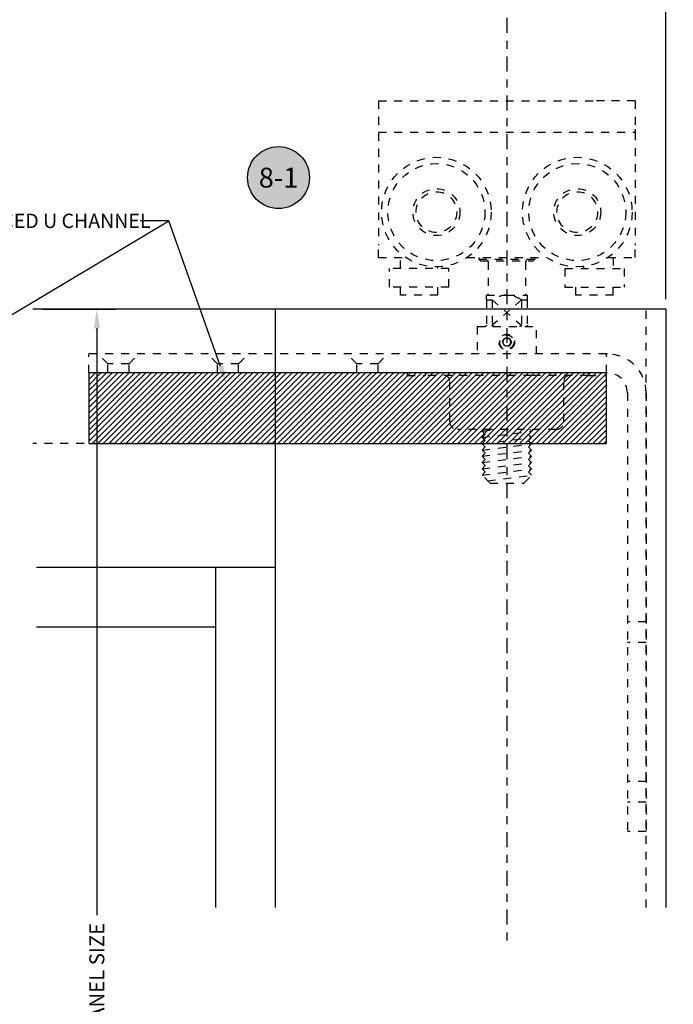
# Model space of a CAD drawing. Extents: x -10 to 198, y -3 to 158.
# Drawn here: x 130 to 139, y 10 to 23 of the extents above; entities that cross this region are included whole.
import ezdxf
from ezdxf import colors
from ezdxf.entities.mleader import LeaderData, LeaderLine
from ezdxf.enums import TextEntityAlignment as Align
from ezdxf.math import Vec2, Vec3

# ---------------------------------------------------------------- set-up
doc = ezdxf.new("R2010")
doc.units = 0
doc.header["$LTSCALE"] = 0.25
doc.header["$MEASUREMENT"] = 0
doc.linetypes.add('CENTER2', pattern=[1.125, 0.75, -0.125, 0.125, -0.125])
doc.linetypes.add('HIDDEN2', pattern=[0.1875, 0.125, -0.0625])
for name, color, linetype in [('Arcadia-Centerline', 4, 'CENTER2'), ('Arcadia-Dim', 4, 'Continuous'), ('Arcadia-Hidden', 1, 'HIDDEN2'), ('Arcadia-Profile', 5, 'Continuous'), ('Arcadia-Shade', 8, 'Continuous'), ('Arcadia-Text', 3, 'Continuous'), ('Arcadia-Title', 1, 'Continuous')]:
    doc.layers.add(name, color=color, linetype=linetype)
doc.styles.get("Standard").update_dxf_attribs({"font": 'ARIALN.TTF'})
doc.dimstyles.get("Standard").update_dxf_attribs({"dimscale": 0, "dimtxt": 0.09375, "dimasz": 0.12, "dimexe": 0.12, "dimexo": 0.0625, "dimgap": 0.09, "dimtad": 0, "dimtih": 1, "dimtoh": 1, "dimdec": 4, "dimzin": 0, "dimdsep": 46, "dimlunit": 4, "dimtxsty": 'Standard', "dimcen": 0.09, "dimadec": 0, "dimazin": 0, "dimtfac": 1, "dimtdec": 4, "dimtofl": 0, "dimtmove": 0, "dimatfit": 3, "dimfxl": 1, "dimtolj": 1, "dimtzin": 0, "dimarcsym": 0})

# ---------------------------------------------------------------- blocks, each defined once
blk = doc.blocks.new('*D22')
at = {"layer": 'Arcadia-Dim', "color": 0, "lineweight": -2, "transparency": 16777216}
for p, q in [((122.584, 19.01), (122.584, 23.403)), ((138.44, 19.01), (138.44, 23.403)), ((122.824, 23.163), (129.725, 23.163)), ((138.2, 23.163), (131.299, 23.163))]:
    blk.add_line(p, q, dxfattribs=at)
at = {"layer": 'Arcadia-Dim', "color": 0, "transparency": 16777216}
for points in [[(122.824, 23.203), (122.824, 23.123), (122.584, 23.163)], [(138.2, 23.203), (138.2, 23.123), (138.44, 23.163)]]:
    blk.add_solid(points, dxfattribs=at)
at = {"layer": 'DEFPOINTS', "color": 0, "transparency": 16777216}
for p in [(138.44, 23.163), (122.584, 18.885), (138.44, 18.885)]:
    blk.add_point(p, dxfattribs=at)
at = {"layer": 'Arcadia-Dim', "color": 0, "transparency": 16777216, "insert": (130.512, 23.163), "char_height": 0.1875, "attachment_point": 5}
blk.add_mtext('\\A1;PANEL SIZE', dxfattribs=at)
blk = doc.blocks.new('*D21')
at = {"layer": 'Arcadia-Dim', "color": 0, "lineweight": -2, "transparency": 16777216}
for p, q in [((130.607, 18.885), (131.528, 18.885)), ((131.288, 18.645), (131.288, 11.265)), ((131.288, 2.311), (131.288, 9.691)), ((130.607, 2.071), (131.528, 2.071))]:
    blk.add_line(p, q, dxfattribs=at)
at = {"layer": 'Arcadia-Dim', "color": 0, "transparency": 16777216}
for points in [[(131.248, 18.645), (131.328, 18.645), (131.288, 18.885)], [(131.248, 2.311), (131.328, 2.311), (131.288, 2.071)]]:
    blk.add_solid(points, dxfattribs=at)
at = {"layer": 'DEFPOINTS', "color": 0, "transparency": 16777216}
for p in [(130.482, 18.885), (130.482, 2.071), (131.288, 2.071)]:
    blk.add_point(p, dxfattribs=at)
at = {"layer": 'Arcadia-Dim', "color": 0, "transparency": 16777216, "insert": (131.288, 10.478), "char_height": 0.1875, "attachment_point": 5, "rotation": 90}
blk.add_mtext('\\A1;PANEL SIZE', dxfattribs=at)
blk = doc.blocks.new('Keynote')
at = {"layer": 'Arcadia-Shade', "lineweight": -3}
h = blk.add_hatch(color=256, dxfattribs=at)
h.dxf.hatch_style = 1
edge = h.paths.add_edge_path()
edge.add_arc((0, 0), 0.0972, 0, 360)
at = {"layer": 'DEFPOINTS', "lineweight": -3}
blk.add_circle((0, 0), 0.0972, dxfattribs=at)
at = {"layer": 'Arcadia-Text'}
blk.add_attdef('KEYNOTE_BUBBLE', text='', height=0.0625, dxfattribs=at).set_placement((0, 0), align=Align.MIDDLE_CENTER)
blk = doc.blocks.new('556 21 Hanger Side View')
at = {"layer": 'Arcadia-Hidden'}
for p, q in [((-3.677, 2.617), (-3.677, 0.806)), ((-3.677, 2.617), (-0.952, 2.617)), ((-0.835, 2.617), (-0.952, 2.617)), ((-0.448, 2.617), (-0.835, 2.617)), ((-0.448, 2.617), (-0.448, 2.263)), ((-0.448, 2.263), (-0.448, 2.225)), ((-3.677, 2.224), (-0.448, 2.224)), ((-0.448, 2.225), (-0.448, 2.224)), ((-0.448, 2.224), (-0.448, 0.806)), ((-3.677, 0.649), (-3.677, 0.806)), ((-0.448, 0.649), (-0.448, 0.806)), ((-3.677, 0.649), (-3.334, 0.649)), ((-3.401, 0.511), (-3.401, 0.649)), ((-2.563, 0.649), (-1.562, 0.649)), ((-2.415, 0.649), (-2.415, 0.629)), ((-2.415, 0.629), (-1.71, 0.629)), ((-2.395, 0.609), (-2.415, 0.629)), ((-1.73, 0.609), (-1.71, 0.629)), ((-1.71, 0.649), (-1.71, 0.629)), ((-0.791, 0.649), (-0.448, 0.649)), ((-0.724, 0.649), (-0.724, 0.511)), ((-2.791, 0.511), (-3.539, 0.511)), ((-3.539, 0.275), (-3.539, 0.511)), ((-2.929, 0.511), (-2.929, 0.531)), ((-2.791, 0.275), (-2.791, 0.511)), ((-2.395, 0.609), (-1.73, 0.609)), ((-2.299, 0.594), (-2.299, 0.192)), ((-1.826, 0.594), (-1.826, 0.192)), ((-1.334, 0.511), (-0.586, 0.511)), ((-1.334, 0.511), (-1.334, 0.275)), ((-1.196, 0.531), (-1.196, 0.531)), ((-1.094, 0.511), (-1.094, 0.536)), ((-0.586, 0.511), (-0.586, 0.275)), ((-2.791, 0.275), (-3.539, 0.275)), ((-3.401, 0.176), (-3.401, 0.275)), ((-2.929, 0.176), (-2.929, 0.275)), ((-1.334, 0.275), (-0.586, 0.275)), ((-1.196, 0.176), (-1.196, 0.275)), ((-0.724, 0.176), (-0.724, 0.275)), ((-2.929, 0.176), (-3.401, 0.176)), ((-2.318, 0.176), (-2.063, 0.176)), ((-2.318, 0.117), (-2.318, 0.176)), ((-2.063, 0.176), (-1.807, 0.176)), ((-1.807, 0.176), (-1.807, 0.117)), ((-0.724, 0.176), (-1.196, 0.176)), ((-2.318, 0.117), (-2.246, 0.117)), ((-2.318, 0.117), (-2.318, -0.202)), ((-2.246, 0.117), (-2.246, -0.202)), ((-2.246, 0.117), (-1.879, -0.202)), ((-1.879, 0.117), (-2.246, -0.202)), ((-1.879, 0.117), (-1.807, 0.117)), ((-1.879, 0.117), (-1.879, -0.202)), ((-1.807, 0.117), (-1.807, -0.202)), ((-2.437, -0.217), (-2.437, -0.564)), ((-2.437, -0.217), (-1.688, -0.217)), ((-1.688, -0.564), (-1.688, -0.217)), ((-2.119, -0.412), (-2.089, -0.364)), ((-2.089, -0.364), (-2.033, -0.366)), ((-2.033, -0.366), (-2.006, -0.416)), ((-2.092, -0.462), (-2.119, -0.412)), ((-2.036, -0.464), (-2.092, -0.462)), ((-2.006, -0.416), (-2.036, -0.464)), ((-0.811, -0.564), (-7.318, -0.564)), ((-7.318, -0.8), (-7.318, -0.564)), ((-7.077, -0.687), (-7.2, -0.564)), ((-6.812, -0.687), (-6.688, -0.564)), ((-5.699, -0.687), (-5.822, -0.564)), ((-5.434, -0.687), (-5.311, -0.564)), ((-3.947, -0.687), (-4.07, -0.564)), ((-3.682, -0.687), (-3.559, -0.564)), ((-0.811, -0.564), (-0.799, -0.564)), ((-0.811, -0.8), (-0.811, -0.564)), ((-6.812, -0.687), (-7.077, -0.687)), ((-7.077, -0.8), (-7.077, -0.687)), ((-6.812, -0.8), (-6.812, -0.687)), ((-5.434, -0.687), (-5.699, -0.687)), ((-5.699, -0.8), (-5.699, -0.687)), ((-5.434, -0.8), (-5.434, -0.687)), ((-3.682, -0.687), (-3.947, -0.687)), ((-3.947, -0.8), (-3.947, -0.687)), ((-3.682, -0.8), (-3.682, -0.687)), ((-0.811, -0.8), (-7.318, -0.8)), ((-3.313, -0.836), (-3.313, -0.8)), ((-3.313, -0.836), (-3.085, -0.836)), ((-3.085, -0.836), (-3.085, -0.8)), ((-1.755, -0.836), (-3.085, -0.836)), ((-1.04, -0.836), (-1.755, -0.836)), ((-1.04, -0.8), (-1.04, -0.836)), ((-1.04, -0.836), (-0.812, -0.836)), ((-0.812, -0.836), (-0.812, -0.8)), ((-0.799, -0.8), (-0.811, -0.8)), ((-2.781, -1.414), (-2.781, -0.899)), ((-1.344, -1.414), (-1.344, -0.899)), ((-0.547, -1.052), (-0.547, -6.568)), ((-0.311, -1.052), (-0.311, -6.568)), ((-1.443, -1.513), (-2.682, -1.513)), ((-2.374, -1.535), (-2.195, -1.513)), ((-2.374, -1.535), (-2.195, -1.513)), ((-2.374, -1.535), (-2.351, -1.513)), ((-2.334, -1.575), (-2.374, -1.535)), ((-2.374, -1.614), (-1.751, -1.536)), ((-2.374, -1.614), (-1.751, -1.536)), ((-2.374, -1.614), (-2.334, -1.575)), ((-1.791, -1.576), (-1.751, -1.536)), ((-1.751, -1.615), (-1.791, -1.576)), ((-1.751, -1.536), (-1.775, -1.513)), ((-2.334, -1.654), (-2.374, -1.614)), ((-2.374, -1.693), (-1.751, -1.615)), ((-2.374, -1.693), (-1.751, -1.615)), ((-2.374, -1.693), (-2.334, -1.653)), ((-2.334, -1.732), (-2.374, -1.693)), ((-2.374, -1.772), (-1.751, -1.694)), ((-2.374, -1.772), (-1.751, -1.694)), ((-2.374, -1.772), (-2.334, -1.732)), ((-1.791, -1.654), (-1.751, -1.615)), ((-1.751, -1.694), (-1.791, -1.654)), ((-1.791, -1.733), (-1.751, -1.694)), ((-2.334, -1.811), (-2.374, -1.772)), ((-2.374, -1.85), (-1.751, -1.773)), ((-2.374, -1.85), (-1.751, -1.773)), ((-2.374, -1.85), (-2.334, -1.811)), ((-2.334, -1.89), (-2.374, -1.85)), ((-2.374, -1.929), (-1.751, -1.851)), ((-2.374, -1.929), (-1.751, -1.851)), ((-1.751, -1.773), (-1.791, -1.733)), ((-1.791, -1.812), (-1.751, -1.773)), ((-1.751, -1.851), (-1.791, -1.812)), ((-1.791, -1.891), (-1.751, -1.851)), ((-2.374, -1.929), (-2.334, -1.89)), ((-2.334, -1.968), (-2.374, -1.929)), ((-2.374, -2.008), (-1.751, -1.93)), ((-2.374, -2.008), (-1.751, -1.93)), ((-2.374, -2.008), (-2.334, -1.968)), ((-1.751, -1.93), (-1.791, -1.891)), ((-1.791, -1.969), (-1.751, -1.93)), ((-1.751, -2.009), (-1.791, -1.969)), ((-2.334, -2.047), (-2.374, -2.008)), ((-2.374, -2.087), (-1.751, -2.009)), ((-2.374, -2.087), (-1.751, -2.009)), ((-2.374, -2.087), (-2.334, -2.047)), ((-2.274, -2.186), (-2.374, -2.087)), ((-2.304, -2.157), (-1.751, -2.087)), ((-1.85, -2.186), (-1.751, -2.087)), ((-1.791, -2.048), (-1.751, -2.009)), ((-1.751, -2.088), (-1.791, -2.048)), ((-2.274, -2.186), (-1.85, -2.186)), ((-0.311, -3.93), (-0.547, -3.93)), ((-0.311, -4.19), (-0.547, -4.19)), ((-0.311, -5.938), (-0.547, -5.938)), ((-0.311, -6.198), (-0.547, -6.198)), ((-0.311, -6.568), (-0.547, -6.568))]:
    blk.add_line(p, q, dxfattribs=at)
at = {"layer": 'Arcadia-Hidden', "flags": 128}
for points in [[(-2.063, 0.176), (-2.07, 0.176), (-2.077, 0.176), (-2.084, 0.176), (-2.091, 0.175), (-2.098, 0.174), (-2.105, 0.173), (-2.112, 0.172), (-2.119, 0.17), (-2.127, 0.168), (-2.134, 0.167), (-2.141, 0.165), (-2.149, 0.162), (-2.156, 0.16), (-2.164, 0.157), (-2.171, 0.154), (-2.179, 0.151), (-2.187, 0.148), (-2.195, 0.144), (-2.203, 0.14), (-2.212, 0.136), (-2.22, 0.132), (-2.229, 0.127), (-2.237, 0.122), (-2.246, 0.117)], [(-1.879, 0.117), (-1.888, 0.122), (-1.896, 0.127), (-1.905, 0.132), (-1.913, 0.136), (-1.922, 0.14), (-1.93, 0.144), (-1.938, 0.148), (-1.946, 0.151), (-1.954, 0.154), (-1.961, 0.157), (-1.969, 0.16), (-1.976, 0.162), (-1.984, 0.165), (-1.991, 0.167), (-1.998, 0.168), (-2.006, 0.17), (-2.013, 0.172), (-2.02, 0.173), (-2.027, 0.174), (-2.034, 0.175), (-2.041, 0.176), (-2.048, 0.176), (-2.055, 0.176), (-2.063, 0.176)], [(-2.318, -0.202), (-2.318, -0.203), (-2.319, -0.204), (-2.319, -0.205), (-2.319, -0.206), (-2.319, -0.207), (-2.32, -0.208), (-2.32, -0.209), (-2.321, -0.21), (-2.321, -0.211), (-2.322, -0.212), (-2.323, -0.212), (-2.323, -0.213), (-2.324, -0.214), (-2.325, -0.214), (-2.326, -0.215), (-2.327, -0.215), (-2.328, -0.216), (-2.328, -0.216), (-2.329, -0.217), (-2.33, -0.217), (-2.331, -0.217), (-2.332, -0.217), (-2.333, -0.217), (-2.334, -0.217)], [(-2.222, -0.217), (-2.224, -0.217), (-2.225, -0.217), (-2.227, -0.217), (-2.228, -0.217), (-2.23, -0.217), (-2.231, -0.216), (-2.233, -0.216), (-2.234, -0.215), (-2.235, -0.215), (-2.237, -0.214), (-2.238, -0.214), (-2.239, -0.213), (-2.24, -0.212), (-2.241, -0.212), (-2.242, -0.211), (-2.243, -0.21), (-2.243, -0.209), (-2.244, -0.208), (-2.245, -0.207), (-2.245, -0.206), (-2.246, -0.205), (-2.246, -0.204), (-2.246, -0.203), (-2.246, -0.202)], [(-1.879, -0.202), (-1.879, -0.203), (-1.879, -0.204), (-1.879, -0.205), (-1.88, -0.206), (-1.88, -0.207), (-1.881, -0.208), (-1.881, -0.209), (-1.882, -0.21), (-1.883, -0.211), (-1.884, -0.212), (-1.885, -0.212), (-1.886, -0.213), (-1.887, -0.214), (-1.888, -0.214), (-1.89, -0.215), (-1.891, -0.215), (-1.892, -0.216), (-1.894, -0.216), (-1.895, -0.217), (-1.897, -0.217), (-1.898, -0.217), (-1.9, -0.217), (-1.901, -0.217), (-1.903, -0.217)], [(-1.791, -0.217), (-1.792, -0.217), (-1.793, -0.217), (-1.794, -0.217), (-1.795, -0.217), (-1.796, -0.217), (-1.797, -0.216), (-1.797, -0.216), (-1.798, -0.215), (-1.799, -0.215), (-1.8, -0.214), (-1.801, -0.214), (-1.802, -0.213), (-1.802, -0.212), (-1.803, -0.212), (-1.804, -0.211), (-1.804, -0.21), (-1.805, -0.209), (-1.805, -0.208), (-1.806, -0.207), (-1.806, -0.206), (-1.806, -0.205), (-1.806, -0.204), (-1.807, -0.203), (-1.807, -0.202)]]:
    blk.add_lwpolyline(points, dxfattribs=at)
at = {"layer": 'Arcadia-Hidden'}
for centre, radius in [((-2.948, 1.22), 0.689), ((-1.177, 1.22), 0.689), ((-2.948, 1.22), 0.61), ((-1.177, 1.22), 0.61), ((-2.948, 1.22), 0.295), ((-2.948, 1.22), 0.295), ((-1.177, 1.22), 0.295), ((-1.177, 1.22), 0.295), ((-2.948, 1.22), 0.256), ((-1.177, 1.22), 0.256), ((-2.063, -0.414), 0.0984), ((-2.063, -0.414), 0.0886), ((-2.063, -0.414), 0.000634)]:
    blk.add_circle(centre, radius, dxfattribs=at)
for centre, radius, start, end in [((-2.314, 0.594), 0.0157, 0, 89.9998), ((-1.811, 0.594), 0.0157, 90.0002, 180), ((-2.314, 0.192), 0.0157, 270.0002, 0), ((-1.811, 0.192), 0.0157, 180, 269.9998), ((-2.063, -0.414), 0.0495, 94.6496, 141.7389), ((-2.063, -0.414), 0.0495, 34.6496, 81.7389), ((-2.063, -0.414), 0.0495, 154.6496, 201.7389), ((-2.063, -0.414), 0.0495, 214.6496, 261.7389), ((-2.063, -0.414), 0.0495, 274.6496, 321.7389), ((-2.063, -0.414), 0.0495, 334.6496, 21.7389), ((-0.799, -1.052), 0.488, 0, 90), ((-2.844, -0.899), 0.063, 0, 90), ((-1.281, -0.899), 0.063, 90, 180), ((-0.799, -1.052), 0.252, 0, 90), ((-2.682, -1.414), 0.0988, 180, 270), ((-1.443, -1.414), 0.0988, 270, 0)]:
    blk.add_arc(centre, radius, start, end, dxfattribs=at)

msp = doc.modelspace()

# ---------------------------------------------------------------- hatches: boundary and pattern name
at = {"layer": 'Arcadia-Shade'}
h = msp.add_hatch(dxfattribs=at)
h.set_pattern_fill('ANSI31', color=256, scale=0.4, style=0)
h.set_pattern_definition([(45, (-453.416294, 1002.540695), (-0.035355339, 0.035355339), [])])
h.paths.add_polyline_path([(137.69387, 18.08592), (131.18599, 18.08592), (131.18599, 17.19591), (137.69387, 17.19592)])

# ---------------------------------------------------------------- linework, layer by layer
at = {"layer": 'Arcadia-Centerline'}
msp.add_line((136.4419, 23.03517), (136.4419, 10.86386), dxfattribs=at)
at = {"layer": 'Arcadia-Hidden'}
for p, q in [((138.19387, 11.36386), (138.19387, 18.88535)), ((133.52874, 17.19535), (130.48222, 17.19535))]:
    msp.add_line(p, q, dxfattribs=at)
at = {"layer": 'Arcadia-Profile'}
for p, q in [((138.43996, 18.88535), (130.48222, 18.88535)), ((133.52874, 18.88535), (133.52874, 11.36386)), ((138.43996, 18.88535), (138.43996, 11.36386)), ((133.52874, 15.63535), (130.52848, 15.63535)), ((132.77874, 15.63535), (132.77874, 11.36386)), ((132.77874, 14.88535), (130.52848, 14.88535))]:
    msp.add_line(p, q, dxfattribs=at)
msp.add_lwpolyline([(137.69387, 18.08592), (131.18599, 18.08592), (131.18599, 17.19591), (137.69387, 17.19592)], close=True, dxfattribs=at)

# ---------------------------------------------------------------- block references
at = {"layer": 'Arcadia-Hidden'}
msp.add_blockref('556 21 Hanger Side View', (138.5044, 18.88563), dxfattribs=at)
at = {"layer": 'Arcadia-Profile', "lineweight": -3}
ref = msp.add_blockref('Keynote', (133.57194, 20.53976), dxfattribs=dict(at, xscale=4, yscale=4, zscale=4, rotation=180))
ref.add_attrib('KEYNOTE_BUBBLE', '8-1', dxfattribs={"layer": 'Arcadia-Text', "height": 0.25}).set_placement((133.57194, 20.53874), align=Align.MIDDLE_CENTER)

# ---------------------------------------------------------------- dimensions: what is measured, and where the dimension line sits
at = {"layer": 'Arcadia-Dim'}
dim = msp.add_linear_dim(base=(138.43996, 23.16263), p1=(122.5839, 18.88535), p2=(138.43996, 18.88535), text='PANEL SIZE', dimstyle='Standard', override={"dimscale": 2}, dxfattribs=at)
dim.commit()
dim.dimension.update_dxf_attribs({"geometry": '*D22', "text_midpoint": (130.51193, 23.16263)})
dim = msp.add_linear_dim(base=(131.28834, 2.07077), p1=(130.48222, 18.88535), p2=(130.48222, 2.07077), angle=90, text='PANEL SIZE', dimstyle='Standard', override={"dimscale": 2}, dxfattribs=at)
dim.commit()
dim.dimension.update_dxf_attribs({"geometry": '*D21', "text_midpoint": (131.28834, 10.47806), "text_rotation": 90})

# ---------------------------------------------------------------- leaders
at = {"layer": 'Arcadia-Text', "lineweight": -3}
ml = msp.add_multileader_mtext('Standard', dxfattribs=at)
ml.set_content('REINFORCED U CHANNEL', color=256)
ml.set_leader_properties()
ml.build(insert=Vec2(0, 0))
ml.multileader.update_dxf_attribs({"dogleg_length": 0.36, "arrow_head_size": 0.24})
ctx = ml.context
ctx.base_point, ctx.char_height, ctx.arrow_head_size, ctx.landing_gap_size, ctx.plane_origin = Vec3(128.88352, 19.99413), 0.18, 0.24, 0.18, Vec3(131.2684, 24.95062)
notes = []
notes.append((ctx, [(1, (1, 1, 0), (132.1913, 19.99413), (-1, 0), 0.36, [(0, [(128.37153, 17.71816)], 0, []), (1, [(132.9225, 17.93781)], 0, [])])]))
ctx.mtext.insert, ctx.mtext.flow_direction = Vec3(129.06352, 20.08567), 5
at = {"layer": 'Arcadia-Title', "lineweight": -3}
ml = msp.add_multileader_mtext('Standard', dxfattribs=at)
ml.set_content('42" A.F.F. TO CENTER OF PUSH/PULL\\P34" TO CENTER OF LOCKSET', color=256)
ml.set_leader_properties()
ml.build(insert=Vec2(0, 0))
ml.multileader.update_dxf_attribs({"has_dogleg": 0, "has_text_frame": 1, "dogleg_length": 0.36, "arrow_head_size": 0.12})
ctx = ml.context
ctx.base_point, ctx.char_height, ctx.arrow_head_size, ctx.landing_gap_size, ctx.plane_origin = Vec3(159.41414, 28.65952), 0.25, 0.12, 0.09, Vec3(140.95086, 28.72842)
ctx.text_align_type = 1
notes.append((ctx, [(0, (0, 0, 0), (0, 0), (1, 0), 1, [])]))
ctx.mtext.insert, ctx.mtext.alignment, ctx.mtext.flow_direction = Vec3(162.07823, 28.78665), 2, 5
for ctx, leaders in notes:
    for number, flags, end, landing, length, lines in leaders:
        leader = LeaderData()
        leader.index, (leader.has_last_leader_line, leader.has_dogleg_vector, leader.attachment_direction) = number, flags
        leader.last_leader_point, leader.dogleg_vector, leader.dogleg_length = Vec3(end), Vec3(landing), length
        for number, points, colour, breaks in lines:
            line = LeaderLine()
            line.index, line.vertices, line.color, line.breaks = number, Vec3.list(points), colors.encode_raw_color(colour), breaks
            leader.lines.append(line)
        ctx.leaders.append(leader)

doc.saveas('drawing.dxf')
